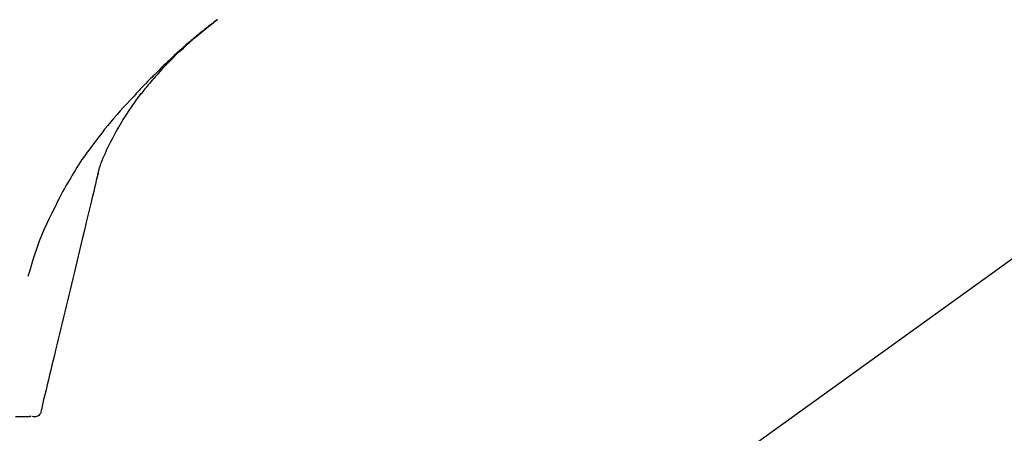
# Model space of a CAD drawing. Extents: x 84007 to 110129, y -10810 to -2410.
# Drawn here: x 101785 to 101892, y -7985 to -7941 of the extents above; entities that cross this region are included whole.
import ezdxf

# ---------------------------------------------------------------- set-up
doc = ezdxf.new("R2010")
doc.units = 0
doc.header["$LTSCALE"] = 50
doc.header["$MEASUREMENT"] = 0
doc.layers.get('0').update_dxf_attribs({"linetype": 'CONTINUOUS'})
doc.layers.add('150-機器', color=8, linetype='CONTINUOUS')
doc.layers.add('166-寸法B', color=11, linetype='CONTINUOUS')
doc.styles.add('KH001', font='txt')
doc.dimstyles.new('KH1xx030', dxfattribs={"dimscale": 30, "dimtxt": 2, "dimasz": 0.6, "dimexe": 0.3, "dimexo": 1.2, "dimgap": 0.5, "dimtad": 3, "dimdec": 1, "dimdsep": 46, "dimlunit": 6, "dimtxsty": 'KH001', "dimblk": 'DOT', "dimcen": 1, "dimdle": 1, "dimclrd": 256, "dimclre": 256, "dimclrt": 256, "dimadec": 0, "dimazin": 0, "dimtfac": 1, "dimtdec": 1, "dimtix": 1, "dimtmove": 2, "dimatfit": 3, "dimldrblk": 'CLOSEDBLANK', "dimfxl": 1, "dimtolj": 1, "dimtzin": 0, "dimlwd": -1, "dimlwe": -1, "dimarcsym": 0})

# ---------------------------------------------------------------- blocks, each defined once
blk = doc.blocks.new('_Dot')
at = {"color": 0, "linetype": 'ByBlock', "lineweight": -2}
blk.add_line((-0.5, 0), (-1, 0), dxfattribs=at)
at = {"color": 0, "linetype": 'ByBlock', "const_width": 0.5}
blk.add_lwpolyline([(-0.25, 0, 1), (0.25, 0, 1)], format="xyb", close=True, dxfattribs=at)
blk = doc.blocks.new('*D82')
at = {"layer": '166-寸法B', "transparency": 16777216}
for p, q in [((101691.97, -7845.68), (101691.97, -7760.44)), ((103251.97, -8073.96), (103251.97, -7760.44)), ((101709.97, -7769.44), (103233.97, -7769.44))]:
    blk.add_line(p, q, dxfattribs=at)
at = {"layer": '166-寸法B', "transparency": 16777216, "xscale": 18, "yscale": 18, "zscale": 18, "rotation": 180}
blk.add_blockref('_Dot', (101691.97, -7769.44), dxfattribs=at)
at = {"layer": '166-寸法B', "transparency": 16777216, "xscale": 18, "yscale": 18, "zscale": 18}
blk.add_blockref('_Dot', (103251.97, -7769.44), dxfattribs=at)
at = {"layer": '166-寸法B', "transparency": 16777216, "insert": (102471.97, -7720.63), "char_height": 60, "attachment_point": 5, "style": 'KH001'}
blk.add_mtext('\\A1;1,560', dxfattribs=at)
blk = doc.blocks.new('_ClosedBlank')
at = {"color": 0, "linetype": 'ByBlock', "lineweight": -2}
for p, q in [((-1, 0.1667), (0, 0)), ((-1, 0.1667), (-1, -0.1667)), ((0, 0), (-1, -0.1667))]:
    blk.add_line(p, q, dxfattribs=at)
blk = doc.blocks.new('*D137')
at = {"layer": '166-寸法B', "linetype": 'ByBlock', "transparency": 16777216}
for p, q in [((101691.97, -8088.89), (101691.97, -7850.67)), ((102341.97, -8088.89), (102341.97, -7850.67)), ((102323.97, -7859.67), (101709.97, -7859.67))]:
    blk.add_line(p, q, dxfattribs=at)
at = {"layer": '166-寸法B', "transparency": 16777216, "xscale": 18, "yscale": 18, "zscale": 18, "rotation": 180}
blk.add_blockref('_Dot', (101691.97, -7859.67), dxfattribs=at)
at = {"layer": '166-寸法B', "transparency": 16777216, "xscale": 18, "yscale": 18, "zscale": 18}
blk.add_blockref('_Dot', (102341.97, -7859.67), dxfattribs=at)
at = {"layer": '166-寸法B', "transparency": 16777216, "insert": (102016.97, -7814.67), "char_height": 60, "attachment_point": 5, "style": 'KH001'}
blk.add_mtext('\\A1;650', dxfattribs=at)

msp = doc.modelspace()

# ---------------------------------------------------------------- linework, layer by layer
at = {"layer": '150-機器', "color": 13, "linetype": 'Continuous'}
msp.add_line((101920.2, -7946.99), (101800.18, -8033.46), dxfattribs=at)
for points in [[(101800.43, -7946.49), (101800.55, -7946.36), (101800.66, -7946.24), (101800.77, -7946.11), (101800.89, -7945.98), (101801.11, -7945.74), (101801.33, -7945.5), (101801.56, -7945.26), (101801.79, -7945.03), (101802.14, -7944.68), (101802.49, -7944.33), (101802.85, -7943.99), (101803.22, -7943.65), (101803.53, -7943.37), (101803.85, -7943.08), (101804.17, -7942.8), (101804.49, -7942.52), (101804.79, -7942.26), (101805.1, -7942.01), (101805.4, -7941.75), (101805.71, -7941.5), (101805.9, -7941.35), (101806.09, -7941.2), (101806.28, -7941.05), (101806.47, -7940.9), (101806.58, -7940.82), (101806.68, -7940.74), (101806.79, -7940.66), (101806.9, -7940.58)], [(101806.89, -7940.57), (101806.88, -7940.58), (101806.87, -7940.59), (101806.86, -7940.6), (101806.85, -7940.6), (101806.84, -7940.61), (101806.83, -7940.62), (101806.82, -7940.63), (101806.81, -7940.64), (101806.8, -7940.64), (101806.79, -7940.65), (101806.78, -7940.66), (101806.77, -7940.67), (101806.67, -7940.74), (101806.56, -7940.82), (101806.46, -7940.9), (101806.36, -7940.98), (101806.26, -7941.05), (101806.15, -7941.13), (101806.05, -7941.21), (101805.95, -7941.29), (101805.75, -7941.45), (101805.55, -7941.61), (101805.35, -7941.77), (101805.15, -7941.93), (101805.05, -7942.01), (101804.95, -7942.1), (101804.85, -7942.18), (101804.75, -7942.26), (101804.65, -7942.34), (101804.55, -7942.43), (101804.46, -7942.51), (101804.36, -7942.59), (101804.34, -7942.6), (101804.33, -7942.61), (101804.32, -7942.63), (101804.3, -7942.64), (101804.29, -7942.65), (101804.27, -7942.66), (101804.26, -7942.67), (101804.25, -7942.69), (101804.23, -7942.7), (101804.22, -7942.71), (101804.2, -7942.72), (101804.19, -7942.73)], [(101804.19, -7942.73), (101804.05, -7942.85), (101803.91, -7942.97), (101803.77, -7943.09), (101803.63, -7943.2), (101803.49, -7943.32), (101803.36, -7943.45), (101803.22, -7943.57), (101803.08, -7943.69), (101802.8, -7943.95), (101802.51, -7944.2), (101802.23, -7944.46), (101801.95, -7944.72), (101801.81, -7944.86), (101801.66, -7945), (101801.51, -7945.14), (101801.37, -7945.28), (101801.08, -7945.55), (101800.79, -7945.83), (101800.51, -7946.11), (101800.22, -7946.4), (101800.08, -7946.54), (101799.94, -7946.68), (101799.8, -7946.83), (101799.66, -7946.97), (101799.38, -7947.26), (101799.1, -7947.54), (101798.83, -7947.83), (101798.55, -7948.12), (101798.41, -7948.27), (101798.28, -7948.42), (101798.14, -7948.56), (101798, -7948.71), (101797.87, -7948.86), (101797.73, -7949.01), (101797.6, -7949.15), (101797.46, -7949.3)], [(101800.43, -7946.49), (101800.4, -7946.53), (101800.36, -7946.56), (101800.33, -7946.6), (101800.3, -7946.64), (101800.26, -7946.68), (101800.23, -7946.71), (101800.2, -7946.75), (101800.16, -7946.79), (101800.01, -7946.97), (101799.85, -7947.15), (101799.69, -7947.33), (101799.53, -7947.51), (101799.41, -7947.65), (101799.29, -7947.79), (101799.17, -7947.94), (101799.05, -7948.08), (101798.93, -7948.23), (101798.81, -7948.38), (101798.7, -7948.53), (101798.58, -7948.68)], [(101800.43, -7946.49), (101800.43, -7946.49), (101800.42, -7946.5), (101800.42, -7946.5), (101800.42, -7946.51), (101800.41, -7946.51), (101800.41, -7946.52), (101800.4, -7946.52), (101800.4, -7946.53), (101800.39, -7946.53), (101800.39, -7946.54), (101800.39, -7946.54), (101800.38, -7946.54)], [(101796.1, -7952.41), (101796.4, -7951.91), (101796.7, -7951.41), (101797.01, -7950.92), (101797.33, -7950.43), (101797.65, -7949.96), (101797.99, -7949.49), (101798.32, -7949.03), (101798.67, -7948.56)], [(101797.46, -7949.3), (101797.1, -7949.69), (101796.74, -7950.07), (101796.38, -7950.46), (101796.03, -7950.86), (101795.68, -7951.25), (101795.34, -7951.65), (101795.01, -7952.06), (101794.68, -7952.47), (101794.36, -7952.88), (101794.04, -7953.3), (101793.72, -7953.72), (101793.41, -7954.15)], [(101795.01, -7954.43), (101795.31, -7953.88), (101795.61, -7953.34), (101795.9, -7952.79), (101796.2, -7952.25)], [(101793.4, -7954.17), (101793.19, -7954.43), (101792.99, -7954.69), (101792.79, -7954.96), (101792.6, -7955.22), (101792.41, -7955.49), (101792.22, -7955.76), (101792.04, -7956.04), (101791.86, -7956.32), (101791.68, -7956.6), (101791.51, -7956.88), (101791.34, -7957.16), (101791.17, -7957.45)], [(101793.41, -7954.15), (101793.41, -7954.15), (101793.41, -7954.15), (101793.41, -7954.15), (101793.41, -7954.15), (101793.4, -7954.16), (101793.4, -7954.16), (101793.4, -7954.16), (101793.4, -7954.16), (101793.4, -7954.16), (101793.4, -7954.16), (101793.4, -7954.17), (101793.4, -7954.17)], [(101794.33, -7956.04), (101794.53, -7955.58), (101794.73, -7955.13), (101794.92, -7954.67), (101795.12, -7954.21)], [(101793.93, -7957.44), (101793.94, -7957.41), (101793.94, -7957.37), (101793.95, -7957.34), (101793.96, -7957.3), (101793.98, -7957.23), (101794, -7957.16), (101794.02, -7957.09), (101794.03, -7957.01), (101794.06, -7956.92), (101794.08, -7956.83), (101794.1, -7956.74), (101794.12, -7956.65), (101794.15, -7956.55), (101794.18, -7956.46), (101794.22, -7956.36), (101794.25, -7956.27), (101794.27, -7956.21), (101794.29, -7956.15), (101794.31, -7956.1), (101794.33, -7956.04)], [(101793.97, -7957.24), (101793.87, -7957.64), (101793.78, -7958.03), (101793.69, -7958.42), (101793.59, -7958.82), (101793.5, -7959.21), (101793.4, -7959.6), (101793.31, -7960), (101793.21, -7960.39), (101792.97, -7961.39), (101792.73, -7962.4), (101792.49, -7963.4), (101792.25, -7964.4), (101792.1, -7965.01), (101791.96, -7965.62), (101791.81, -7966.23), (101791.66, -7966.84), (101791.52, -7967.45), (101791.37, -7968.06), (101791.22, -7968.67), (101791.08, -7969.28)], [(101791.17, -7957.45), (101791, -7957.73), (101790.82, -7958.01), (101790.65, -7958.3), (101790.48, -7958.59), (101790.32, -7958.88), (101790.16, -7959.17), (101790, -7959.46), (101789.85, -7959.76), (101789.7, -7960.06), (101789.55, -7960.36), (101789.41, -7960.66), (101789.27, -7960.96)], [(101789.27, -7960.96), (101788.97, -7961.56), (101788.67, -7962.15), (101788.38, -7962.76), (101788.1, -7963.37), (101787.84, -7963.98), (101787.59, -7964.61), (101787.36, -7965.24), (101787.15, -7965.87), (101786.94, -7966.51), (101786.75, -7967.15), (101786.56, -7967.79), (101786.37, -7968.43)], [(101791.08, -7969.28), (101790.94, -7969.88), (101790.79, -7970.48), (101790.65, -7971.07), (101790.51, -7971.67), (101790.36, -7972.27), (101790.22, -7972.86), (101790.08, -7973.46), (101789.93, -7974.06), (101789.79, -7974.66), (101789.65, -7975.25), (101789.5, -7975.85), (101789.36, -7976.45)], [(101789.36, -7976.45), (101789.23, -7976.98), (101789.1, -7977.52), (101788.97, -7978.05), (101788.84, -7978.59), (101788.72, -7979.12), (101788.59, -7979.66), (101788.46, -7980.2), (101788.33, -7980.73), (101788.2, -7981.27), (101788.07, -7981.8), (101787.94, -7982.34), (101787.82, -7982.87)], [(101787.82, -7982.87), (101787.8, -7982.99), (101787.78, -7983.11), (101787.75, -7983.22), (101787.71, -7983.32), (101787.63, -7983.43), (101787.54, -7983.52), (101787.43, -7983.59), (101787.31, -7983.64), (101787.2, -7983.66), (101787.08, -7983.66), (101786.97, -7983.66), (101786.85, -7983.64)], [(101785.48, -7983.65), (101785.36, -7983.66), (101785.24, -7983.66), (101785.12, -7983.66), (101785, -7983.66)], [(101785.9, -7983.65), (101785.79, -7983.65), (101785.69, -7983.65), (101785.59, -7983.65), (101785.48, -7983.65)], [(101786.24, -7983.65), (101786.15, -7983.65), (101786.07, -7983.65), (101785.98, -7983.65), (101785.9, -7983.65)], [(101786.5, -7983.65), (101786.44, -7983.65), (101786.37, -7983.65), (101786.3, -7983.65), (101786.24, -7983.65)], [(101786.7, -7983.64), (101786.65, -7983.64), (101786.6, -7983.64), (101786.55, -7983.64), (101786.5, -7983.65)]]:
    msp.add_lwpolyline(points, dxfattribs=at)

# ---------------------------------------------------------------- dimensions: what is measured, and where the dimension line sits
at = {"layer": '166-寸法B'}
dim = msp.add_linear_dim(base=(103251.97, -7769.44), p1=(101691.97, -7881.68), p2=(103251.97, -8109.96), dimstyle='KH1xx030', dxfattribs=at)
dim.commit()
dim.dimension.update_dxf_attribs({"geometry": '*D82', "text_midpoint": (102471.97, -7720.63)})
dim = msp.add_linear_dim(base=(101691.97, -7859.67), p1=(102341.97, -8124.89), p2=(101691.97, -8124.89), dimstyle='KH1xx030', override={"dimfxl": 0.5, "dimarcsym": 1}, dxfattribs=at)
dim.commit()
dim.dimension.update_dxf_attribs({"geometry": '*D137', "text_midpoint": (102016.97, -7814.67)})

doc.saveas('drawing.dxf')
